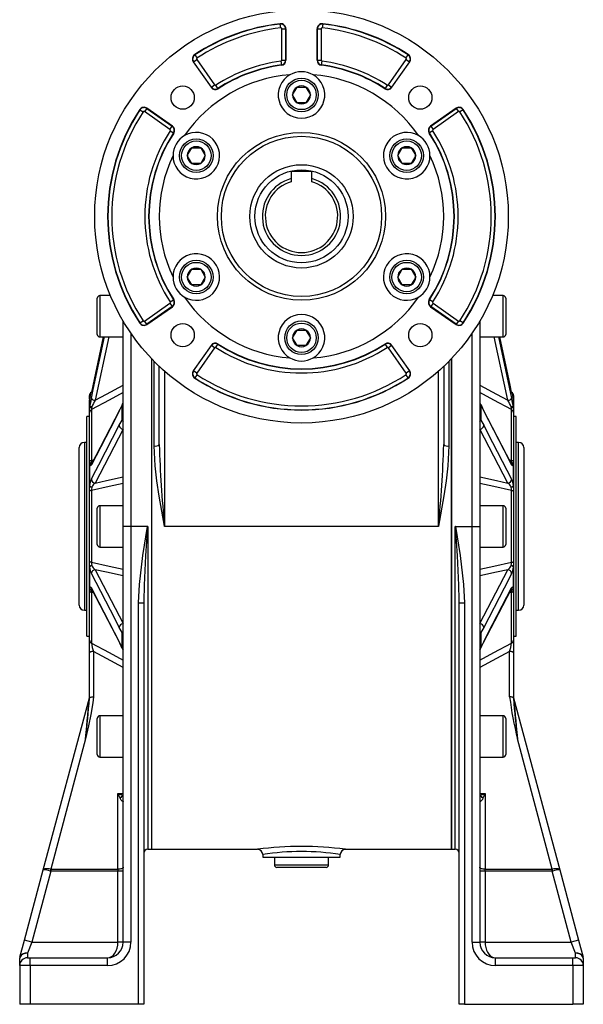
# Model space of a CAD drawing. Extents: x -548 to 909, y -548 to 548.
# Drawn here: x -109 to 109, y -201 to 181 of the extents above; entities that cross this region are included whole.
import ezdxf

# ---------------------------------------------------------------- set-up
doc = ezdxf.new("R2010")
doc.units = 0
doc.linetypes.add('SLD-PLNÁ', pattern=[0])
doc.layers.add('VIDITELNE', color=2, linetype='SLD-PLNÁ')

msp = doc.modelspace()

# ---------------------------------------------------------------- linework, layer by layer
at = {"layer": 'VIDITELNE', "color": 2, "linetype": 'SLD-PLNÁ'}
for p, q in [((-8.21, 178.89), (-8.22, 179.02)), ((-8.04, 177.4), (-8.21, 178.89)), ((-7.62, 177.03), (-6.12, 177.03)), ((-7.62, 164.94), (-7.62, 177.03)), ((-6.12, 177.03), (-6, 177.03)), ((-6.12, 177.03), (-6.12, 164.94)), ((-6, 164.94), (-6, 177.03)), ((6, 177.03), (6, 164.94)), ((6.12, 177.03), (6, 177.03)), ((6.12, 164.94), (6.12, 177.03)), ((6.12, 177.03), (7.62, 177.03)), ((7.62, 177.03), (7.62, 164.94)), ((8.21, 178.89), (8.04, 177.4)), ((8.21, 178.89), (8.22, 179.02)), ((-41.75, 164.32), (-41.86, 164.25)), ((-41.86, 164.25), (-34.97, 154.41)), ((-41.75, 164.32), (-40.53, 165.18)), ((-34.87, 154.48), (-41.75, 164.32)), ((-41.25, 166.96), (-41.32, 167.06)), ((-41.25, 166.96), (-40.42, 165.71)), ((-40.53, 165.18), (-33.64, 155.34)), ((-7.95, 164.57), (-7.75, 163.08)), ((-7.62, 164.94), (-6.12, 164.94)), ((-6.12, 164.94), (-6, 164.94)), ((6.12, 164.94), (6, 164.94)), ((6.12, 164.94), (7.62, 164.94)), ((7.75, 163.08), (7.95, 164.57)), ((33.64, 155.34), (40.53, 165.18)), ((41.75, 164.32), (34.87, 154.48)), ((34.97, 154.41), (41.86, 164.25)), ((40.42, 165.71), (41.25, 166.96)), ((40.53, 165.18), (41.75, 164.32)), ((41.25, 166.96), (41.32, 167.06)), ((41.75, 164.32), (41.86, 164.25)), ((-7.75, 163.08), (-7.74, 162.96)), ((7.75, 163.08), (7.74, 162.96)), ((-34.87, 154.48), (-34.97, 154.41)), ((-34.87, 154.48), (-33.64, 155.34)), ((-32.31, 153.99), (-33.13, 155.24)), ((-32.31, 153.99), (-32.24, 153.88)), ((-3.46, 151.47), (-1.73, 154.47)), ((-1.73, 154.47), (1.73, 154.47)), ((1.73, 154.47), (3.46, 151.47)), ((32.31, 153.99), (32.24, 153.88)), ((33.13, 155.24), (32.31, 153.99)), ((33.64, 155.34), (34.87, 154.48)), ((34.87, 154.48), (34.97, 154.41)), ((-1.73, 148.47), (-3.46, 151.47)), ((3.46, 151.47), (1.73, 148.47)), ((-62.49, 145.72), (-62.59, 145.79)), ((-62.49, 145.72), (-61.24, 144.89)), ((-59.85, 146.22), (-60.71, 145)), ((-50.87, 138.11), (-60.71, 145)), ((-59.85, 146.22), (-59.78, 146.32)), ((-59.85, 146.22), (-50.01, 139.34)), ((-49.94, 139.44), (-59.78, 146.32)), ((1.73, 148.47), (-1.73, 148.47)), ((59.78, 146.32), (49.94, 139.44)), ((50.01, 139.34), (59.85, 146.22)), ((60.71, 145), (50.87, 138.11)), ((59.85, 146.22), (59.78, 146.32)), ((59.85, 146.22), (60.71, 145)), ((62.49, 145.72), (61.24, 144.89)), ((62.49, 145.72), (62.59, 145.79)), ((-50.87, 138.11), (-50.01, 139.34)), ((-50.77, 137.59), (-49.52, 136.78)), ((-50.01, 139.34), (-49.94, 139.44)), ((50.77, 137.59), (49.52, 136.78)), ((50.01, 139.34), (49.94, 139.44)), ((50.01, 139.34), (50.87, 138.11)), ((-49.52, 136.78), (-49.41, 136.71)), ((49.52, 136.78), (49.41, 136.71)), ((-44.17, 127.97), (-42.44, 130.97)), ((-42.44, 130.97), (-38.97, 130.97)), ((-38.97, 130.97), (-37.24, 127.97)), ((37.24, 127.97), (38.97, 130.97)), ((38.97, 130.97), (42.44, 130.97)), ((42.44, 130.97), (44.17, 127.97)), ((-42.44, 124.97), (-44.17, 127.97)), ((-37.24, 127.97), (-38.97, 124.97)), ((38.97, 124.97), (37.24, 127.97)), ((44.17, 127.97), (42.44, 124.97)), ((-38.97, 124.97), (-42.44, 124.97)), ((42.44, 124.97), (38.97, 124.97)), ((4, 121.77), (-4, 121.77)), ((-4, 121.77), (-4, 119.09)), ((-4, 119.09), (-4, 117.89)), ((4, 119.09), (4, 121.77)), ((4, 117.89), (4, 119.09)), ((-44.17, 80.97), (-42.44, 83.97)), ((-42.44, 83.97), (-38.97, 83.97)), ((-38.97, 83.97), (-37.24, 80.97)), ((37.24, 80.97), (38.97, 83.97)), ((38.97, 83.97), (42.44, 83.97)), ((42.44, 83.97), (44.17, 80.97)), ((-42.44, 77.97), (-44.17, 80.97)), ((-37.24, 80.97), (-38.97, 77.97)), ((38.97, 77.97), (37.24, 80.97)), ((44.17, 80.97), (42.44, 77.97)), ((-38.97, 77.97), (-42.44, 77.97)), ((42.44, 77.97), (38.97, 77.97)), ((-79, 65.79), (-79, 72.79)), ((-73.88, 73.79), (-78, 73.79)), ((-78, 73.79), (-78, 65.79)), ((78, 73.79), (73.88, 73.79)), ((78, 57.79), (78, 73.79)), ((79, 72.79), (79, 58.79)), ((-60.71, 63.94), (-50.87, 70.83)), ((-50.01, 69.6), (-59.85, 62.72)), ((-59.78, 62.61), (-49.94, 69.5)), ((-50.87, 70.83), (-50.01, 69.6)), ((-50.77, 71.34), (-49.52, 72.16)), ((-50.01, 69.6), (-49.94, 69.5)), ((-49.52, 72.16), (-49.41, 72.23)), ((49.52, 72.16), (49.41, 72.23)), ((50.77, 71.34), (49.52, 72.16)), ((50.01, 69.6), (49.94, 69.5)), ((49.94, 69.5), (59.78, 62.61)), ((50.87, 70.83), (50.01, 69.6)), ((59.85, 62.72), (50.01, 69.6)), ((50.87, 70.83), (60.71, 63.94)), ((-79, 58.79), (-79, 65.79)), ((-78, 65.79), (-78, 57.79)), ((-69, -11.54), (-69, 63.98)), ((-62.49, 63.22), (-62.59, 63.15)), ((-62.49, 63.22), (-61.24, 64.04)), ((-59.85, 62.72), (-60.71, 63.94)), ((-59.85, 62.72), (-59.78, 62.61)), ((59.85, 62.72), (59.78, 62.61)), ((60.71, 63.94), (59.85, 62.72)), ((62.49, 63.22), (61.24, 64.04)), ((62.49, 63.22), (62.59, 63.15)), ((69, 63.98), (69, -11.54)), ((-76.71, 57.79), (-81.29, 36.45)), ((-76.71, 57.79), (-81.29, 36.41)), ((-74.56, 57.79), (-79.82, 33.27)), ((-78, 57.79), (-69, 57.79)), ((-66, 59.26), (-66, -15.53)), ((-3.46, 57.47), (-1.73, 60.47)), ((-1.73, 54.47), (-3.46, 57.47)), ((-1.73, 60.47), (1.73, 60.47)), ((1.73, 60.47), (3.46, 57.47)), ((3.46, 57.47), (1.73, 54.47)), ((66, -15.53), (66, 59.26)), ((69, 57.79), (78, 57.79)), ((79.82, 33.27), (74.56, 57.79)), ((76.21, 57.79), (81.29, 34.1)), ((-34.97, 54.53), (-41.86, 44.69)), ((-41.75, 44.62), (-34.87, 54.46)), ((-33.64, 53.6), (-40.53, 43.76)), ((-34.87, 54.46), (-34.97, 54.53)), ((-33.64, 53.6), (-34.87, 54.46)), ((-33.13, 53.7), (-32.31, 54.95)), ((-32.31, 54.95), (-32.24, 55.06)), ((1.73, 54.47), (-1.73, 54.47)), ((32.31, 54.95), (32.24, 55.06)), ((32.31, 54.95), (33.13, 53.7)), ((34.87, 54.46), (33.64, 53.6)), ((40.53, 43.76), (33.64, 53.6)), ((34.87, 54.46), (34.97, 54.53)), ((34.87, 54.46), (41.75, 44.62)), ((41.86, 44.69), (34.97, 54.53)), ((-58, 49.37), (-58, -140.53)), ((-57, 15.59), (-57, 48.34)), ((-55, 16.09), (-55, 46.37)), ((55, 46.37), (55, 16.09)), ((57, 48.34), (57, 15.59)), ((58, 49.37), (58, -140.53)), ((58, -15.53), (58, 49.37)), ((-53, 44.54), (-53, -15.53)), ((-41.75, 44.62), (-41.86, 44.69)), ((-40.53, 43.76), (-41.75, 44.62)), ((-41.25, 41.98), (-41.32, 41.88)), ((-40.42, 43.23), (-41.25, 41.98)), ((41.25, 41.98), (40.42, 43.23)), ((41.75, 44.62), (40.53, 43.76)), ((41.25, 41.98), (41.32, 41.88)), ((41.75, 44.62), (41.86, 44.69)), ((53, -15.53), (53, 44.54)), ((-82, 33.84), (-82, 35.1)), ((-81.29, 36.41), (-81.29, 36.45)), ((82, 35.1), (82, 33.75)), ((-81.96, 33.69), (-82, 33.35)), ((-82, 30.05), (-82, 33.35)), ((-81.96, 33.69), (-81.96, 30.44)), ((-81.09, 30.63), (-81.06, 30.72)), ((-69.36, 31.48), (-70.47, 29.17)), ((-69.36, 31.4), (-69.36, 31.48)), ((-69.36, 25.67), (-69.36, 31.4)), ((69.36, 31.48), (69.36, 31.4)), ((70.47, 29.17), (69.36, 31.48)), ((69.36, 31.4), (69.36, 25.67)), ((81.06, 30.72), (81.09, 30.63)), ((81.96, 30.44), (81.96, 33.69)), ((81.96, 33.69), (82, 33.35)), ((82, 33.35), (82, 30.05)), ((-82, 26.97), (-83, 26.97)), ((-83, -15.53), (-83, 26.97)), ((-81.96, 30.44), (-82, 30.05)), ((-82, 28.56), (-82, 30.05)), ((-82, 9.37), (-82, 28.56)), ((-81.25, 29.69), (-81.25, 10.01)), ((81.15, 8.86), (70.33, 29.74)), ((81.25, 10.01), (81.25, 29.69)), ((81.96, 30.44), (82, 30.05)), ((82, 30.05), (82, 28.56)), ((82, 28.56), (82, 9.37)), ((83, 26.97), (82, 26.97)), ((83, -15.53), (83, 26.97)), ((-70.47, 23.61), (-69.36, 25.59)), ((-69.36, 25.59), (-69.36, 25.67)), ((69.36, 25.67), (69.36, 25.59)), ((69.36, 25.59), (70.47, 23.61)), ((-69, 22.12), (-79.82, 1.24)), ((79.82, 1.24), (69, 22.12)), ((-83, 16.97), (-84, 16.97)), ((-84, 16.97), (-84, -15.53)), ((84, 16.97), (83, 16.97)), ((84, -48.03), (84, 16.97)), ((-86, -15.53), (-86, 14.97)), ((86, 14.97), (86, -46.03)), ((-82, 8.02), (-82, 9.37)), ((-81.96, 8.1), (-82, 8.02)), ((-82, 0.04), (-82, 8.02)), ((-81.96, 8.1), (-81.96, 0.27)), ((-81.25, 10.01), (-80.46, 10.18)), ((-81.15, 8.86), (-81.17, 8.83)), ((-81.06, 9.25), (-81.09, 9.27)), ((80.47, 10.18), (81.25, 10.01)), ((81.09, 9.27), (81.06, 9.25)), ((81.96, 0.27), (81.96, 8.1)), ((82, 8.02), (81.96, 8.1)), ((82, 9.37), (82, 8.02)), ((82, 8.02), (82, 0.04)), ((-81.96, 0.27), (-82, 0.04)), ((-82, -1.96), (-82, 0.04)), ((82, 0.04), (81.96, 0.27)), ((82, 0.04), (82, -1.96)), ((-82, -29.1), (-82, -1.96)), ((-81.25, -1.61), (-81.25, -29.45)), ((-81.09, -0.43), (-81.06, -0.35)), ((81.06, -0.35), (81.09, -0.43)), ((81.25, -29.45), (81.25, -1.61)), ((82, -1.96), (82, -29.1)), ((-69, -7.53), (-78, -7.53)), ((-78, -7.53), (-78, -15.53)), ((78, -7.53), (69, -7.53)), ((78, -23.53), (78, -7.53)), ((-79, -15.53), (-79, -8.53)), ((79, -8.53), (79, -22.53)), ((-69, -19.4), (-69, -11.54)), ((69, -11.54), (69, -19.4)), ((-86, -46.03), (-86, -15.53)), ((-84, -15.53), (-84, -48.03)), ((-83, -58.03), (-83, -15.53)), ((-79, -22.53), (-79, -15.53)), ((-78, -15.53), (-78, -23.53)), ((-66, -15.53), (-69, -15.53)), ((-66, -15.53), (-66, -176.53)), ((-59.5, -15.53), (-66, -15.53)), ((-59.5, -15.53), (-59.5, -140.53)), ((53, -15.53), (-53, -15.53)), ((58, -140.53), (58, -15.53)), ((59.5, -15.53), (66, -15.53)), ((59.5, -140.53), (59.5, -15.53)), ((66, -176.53), (66, -15.53)), ((66, -15.53), (69, -15.53)), ((83, -58.03), (83, -15.53)), ((-69, -176.53), (-69, -19.4)), ((69, -19.4), (69, -176.53)), ((-78, -23.53), (-69, -23.53)), ((69, -23.53), (78, -23.53)), ((-82, -31.1), (-82, -29.1)), ((82, -29.1), (82, -31.1)), ((-81.96, -31.33), (-82, -31.1)), ((-82, -39.08), (-82, -31.1)), ((-81.96, -31.33), (-81.96, -39.16)), ((-81.06, -30.71), (-81.09, -30.63)), ((-79.82, -32.3), (-69, -53.18)), ((69, -53.18), (79.82, -32.3)), ((81.09, -30.63), (81.06, -30.71)), ((81.96, -31.33), (82, -31.1)), ((81.96, -39.16), (81.96, -31.33)), ((82, -31.1), (82, -39.08)), ((-81.96, -39.16), (-82, -39.08)), ((-82, -40.43), (-82, -39.08)), ((-82, -59.62), (-82, -40.43)), ((-81.25, -41.07), (-81.25, -60.75)), ((-80.47, -41.25), (-81.25, -41.07)), ((-81.15, -39.92), (-70.33, -60.8)), ((-81.09, -40.34), (-81.06, -40.31)), ((81.25, -41.07), (80.46, -41.25)), ((81.06, -40.31), (81.09, -40.34)), ((81.15, -39.92), (81.17, -39.89)), ((81.25, -60.75), (81.25, -41.07)), ((81.96, -39.16), (82, -39.08)), ((82, -39.08), (82, -40.43)), ((82, -40.43), (82, -59.62)), ((-63, -45.08), (-61, -45.08)), ((-63, -200.53), (-63, -45.08)), ((-60.99, -44.44), (-61, -45.08)), ((-61, -45.08), (-61, -200.53)), ((61, -45.08), (60.98, -44.01)), ((61, -45.08), (63, -45.08)), ((61, -200.53), (61, -45.08)), ((63, -45.08), (63, -200.53)), ((-84, -48.03), (-83, -48.03)), ((83, -48.03), (84, -48.03)), ((-69.36, -56.65), (-70.47, -54.67)), ((-69.36, -56.73), (-69.36, -56.65)), ((-69.36, -62.46), (-69.36, -56.73)), ((70.47, -54.67), (69.36, -56.65)), ((69.36, -56.65), (69.36, -56.73)), ((69.36, -56.73), (69.36, -62.46)), ((-83, -58.03), (-82, -58.03)), ((-82, -64.54), (-82, -59.62)), ((-70.47, -60.23), (-69.36, -62.54)), ((69.36, -62.54), (70.47, -60.23)), ((82, -58.03), (83, -58.03)), ((82, -59.62), (82, -64.54)), ((-82, -82.07), (-82, -64.54)), ((-80.5, -63.96), (-80.5, -81.49)), ((-69.36, -62.54), (-69.36, -62.46)), ((69.36, -62.46), (69.36, -62.54)), ((80.5, -81.49), (80.5, -63.96)), ((82, -64.54), (82, -82.07)), ((-99.87, -148.44), (-82.05, -81.96)), ((82.05, -81.96), (99.87, -148.44)), ((-79, -96.85), (-79, -89.85)), ((-69, -88.85), (-78, -88.85)), ((-78, -88.85), (-78, -96.85)), ((78, -88.85), (69, -88.85)), ((78, -104.85), (78, -88.85)), ((79, -89.85), (79, -103.85)), ((-83.5, -97.81), (-97.01, -148.24)), ((-79, -103.85), (-79, -96.85)), ((-78, -96.85), (-78, -104.85)), ((97.01, -148.24), (83.5, -97.81)), ((-78, -104.85), (-69, -104.85)), ((69, -104.85), (78, -104.85)), ((-71, -148.26), (-71, -118.96)), ((-71, -118.96), (-69, -118.96)), ((69, -118.96), (71, -118.96)), ((71, -118.96), (71, -148.26)), ((-59.5, -140.53), (-58, -140.53)), ((-58, -140.53), (-17, -140.53)), ((16.95, -140.53), (58, -140.53)), ((58, -140.53), (59.5, -140.53)), ((-15, -142.53), (-15, -143.53)), ((-15, -143.53), (0, -143.53)), ((-10.5, -143.53), (-10.5, -146.53)), ((0, -143.53), (15, -143.53)), ((10.5, -146.53), (10.5, -143.53)), ((15, -143.53), (15, -142.52)), ((-107.18, -175.75), (-99.87, -148.44)), ((-96.92, -148.26), (-96.92, -149.02)), ((-96.92, -148.26), (-71, -148.26)), ((-71, -148.26), (-71, -149.02)), ((-10.5, -146.53), (10.5, -146.53)), ((9.5, -147.53), (-9.5, -147.53)), ((71, -149.02), (71, -148.26)), ((71, -148.26), (96.92, -148.26)), ((96.92, -149.02), (96.92, -148.26)), ((99.87, -148.44), (107.18, -175.75)), ((-96.92, -149.02), (-104.29, -176.53)), ((-71, -149.02), (-96.92, -149.02)), ((-71, -176.53), (-71, -149.02)), ((-69, -149.02), (-71, -149.02)), ((71, -149.02), (69, -149.02)), ((71, -149.02), (71, -176.53)), ((96.92, -149.02), (71, -149.02)), ((104.29, -176.53), (96.92, -149.02)), ((-108.92, -182.24), (-107.18, -175.75)), ((-104.29, -176.53), (-107.18, -175.75)), ((-104.29, -176.53), (-106, -180.79)), ((-104.29, -176.53), (-71, -176.53)), ((-69, -176.53), (-71, -176.53)), ((-66, -176.53), (-69, -176.53)), ((66, -176.53), (69, -176.53)), ((71, -176.53), (69, -176.53)), ((71, -176.53), (104.29, -176.53)), ((107.18, -175.75), (104.29, -176.53)), ((106, -180.79), (104.29, -176.53)), ((107.18, -175.75), (108.92, -182.24)), ((-109, -185.53), (-109, -182.73)), ((-108.95, -182.34), (-108.92, -182.24)), ((-106, -180.79), (-106, -182.53)), ((-106, -182.53), (-105, -182.53)), ((-105, -185.53), (-105, -182.53)), ((-105, -182.53), (-75, -182.53)), ((-75, -185.53), (-75, -182.53)), ((75, -185.53), (75, -182.53)), ((75, -182.53), (105, -182.53)), ((105, -185.53), (105, -182.53)), ((105, -182.53), (106, -182.53)), ((106, -182.53), (106, -180.79)), ((108.92, -182.24), (108.95, -182.34)), ((109, -182.73), (109, -185.53)), ((-105, -185.53), (-109, -185.53)), ((-109, -185.53), (-109, -200.53)), ((-105, -185.53), (-105, -200.53)), ((-75, -185.53), (-105, -185.53)), ((105, -185.53), (75, -185.53)), ((105, -185.53), (105, -200.53)), ((109, -185.53), (105, -185.53)), ((109, -185.53), (109, -200.53)), ((-105, -200.53), (-109, -200.53)), ((-63, -200.53), (-105, -200.53)), ((-61, -200.53), (-63, -200.53)), ((63, -200.53), (61, -200.53)), ((63, -200.53), (105, -200.53)), ((109, -200.53), (105, -200.53))]:
    msp.add_line(p, q, dxfattribs=at)
for points in [[(-81.29, 34.1), (-80.71, 36.82), (-78.38, 47.7), (-76.21, 57.79)], [(81.29, 36.45), (80.73, 39.07), (76.71, 57.79)], [(81.29, 36.41), (80.71, 39.13), (78.38, 50), (76.71, 57.79)], [(-79.82, 33.27), (-75.42, 35.63), (-69, 39.08)], [(69, 39.08), (75.42, 35.63), (79.82, 33.27)], [(-69, 36.25), (-74.42, 33.35), (-81.25, 29.69)], [(81.25, 29.69), (74.42, 33.35), (69, 36.25)], [(-81.09, 30.63), (-81.28, 30.58), (-81.46, 30.53), (-81.62, 30.47), (-81.75, 30.39), (-81.86, 30.31), (-81.94, 30.23), (-81.98, 30.14), (-82, 30.05)], [(-69.17, 32.06), (-69.93, 30.45), (-70.32, 29.71)], [(82, 30.05), (81.98, 30.14), (81.94, 30.23), (81.86, 30.31), (81.75, 30.39), (81.62, 30.47), (81.46, 30.53), (81.28, 30.58), (81.09, 30.63)], [(-70.47, 29.17), (-72.12, 25.99), (-81.29, 8.29)], [(-70.33, 29.74), (-77.94, 15.06), (-81.15, 8.86)], [(81.29, 8.29), (80.71, 9.42), (78.38, 13.92), (70.47, 29.17)], [(-81.29, 2.72), (-80.71, 3.85), (-78.38, 8.35), (-70.47, 23.61)], [(70.47, 23.61), (72.12, 20.44), (81.29, 2.72)], [(-53, -15.53), (-53.01, -15.46), (-55.04, -3.82), (-55.92, 2.04), (-56.6, 7.91), (-57, 15.59)], [(57, 15.59), (56.6, 7.91), (55.93, 2.12), (55.06, -3.7), (53.01, -15.46), (53, -15.53)], [(-81.29, 8.29), (-81.44, 8.06), (-81.78, 7.86), (-81.96, 8.1)], [(81.17, 8.82), (81.18, 8.82), (81.15, 8.88)], [(81.96, 8.1), (81.9, 7.98), (81.63, 7.87), (81.29, 8.29)], [(-81.09, -0.43), (-81.28, -0.4), (-81.46, -0.35), (-81.62, -0.3), (-81.75, -0.24), (-81.86, -0.18), (-81.94, -0.11), (-81.98, -0.03), (-82, 0.04)], [(-69, 1.09), (-74.42, -0.11), (-81.25, -1.61)], [(-79.82, 1.24), (-75.42, 2.22), (-69, 3.64)], [(69, 3.64), (75.42, 2.22), (79.82, 1.24)], [(81.25, -1.61), (74.42, -0.11), (69, 1.09)], [(82, 0.04), (81.98, -0.03), (81.94, -0.11), (81.86, -0.18), (81.75, -0.24), (81.62, -0.3), (81.46, -0.35), (81.28, -0.4), (81.09, -0.43)], [(-81.25, -1.61), (-81.41, -1.64), (-81.56, -1.68), (-81.69, -1.72), (-81.8, -1.76), (-81.89, -1.81), (-81.95, -1.86), (-81.99, -1.91), (-82, -1.96)], [(81.25, -1.61), (81.41, -1.64), (81.56, -1.68), (81.69, -1.72), (81.8, -1.76), (81.89, -1.81), (81.95, -1.86), (81.99, -1.91), (82, -1.96)], [(-63, -45.08), (-62.69, -38.08), (-61.33, -26.82), (-59.51, -15.6), (-59.5, -15.53)], [(-59.5, -15.53), (-59.51, -15.6), (-60.28, -26.91), (-60.87, -38.23), (-60.99, -44.44)], [(59.5, -15.53), (59.51, -15.6), (61.33, -26.8), (62.69, -38.08), (63, -45.08)], [(60.98, -44.01), (60.87, -38.23), (60.28, -26.94), (59.51, -15.6), (59.5, -15.53)], [(-81.25, -29.45), (-81.41, -29.42), (-81.56, -29.38), (-81.69, -29.34), (-81.8, -29.3), (-81.89, -29.25), (-81.95, -29.2), (-81.99, -29.15), (-82, -29.1)], [(-81.25, -29.45), (-74.42, -30.95), (-69, -32.15)], [(69, -32.15), (74.42, -30.95), (81.25, -29.45)], [(81.25, -29.45), (81.41, -29.42), (81.56, -29.38), (81.69, -29.34), (81.8, -29.3), (81.89, -29.25), (81.95, -29.2), (81.99, -29.15), (82, -29.1)], [(-82, -31.1), (-81.98, -31.03), (-81.94, -30.96), (-81.86, -30.88), (-81.75, -30.82), (-81.62, -30.76), (-81.46, -30.71), (-81.28, -30.66), (-81.09, -30.63)], [(-70.47, -54.67), (-72.12, -51.5), (-81.29, -33.78)], [(-69, -34.71), (-75.42, -33.28), (-79.82, -32.3)], [(79.82, -32.3), (75.42, -33.28), (69, -34.71)], [(81.29, -33.78), (80.71, -34.91), (78.38, -39.42), (70.47, -54.67)], [(81.09, -30.63), (81.28, -30.66), (81.46, -30.71), (81.62, -30.76), (81.75, -30.82), (81.86, -30.88), (81.94, -30.96), (81.98, -31.03), (82, -31.1)], [(-81.96, -39.16), (-81.9, -39.04), (-81.63, -38.94), (-81.29, -39.35)], [(-81.29, -39.35), (-80.71, -40.48), (-78.38, -44.98), (-70.47, -60.23)], [(-81.17, -39.88), (-81.18, -39.88), (-81.15, -39.94)], [(70.33, -60.8), (77.94, -46.12), (81.15, -39.92)], [(70.47, -60.23), (72.12, -57.06), (81.29, -39.35)], [(81.29, -39.35), (81.44, -39.12), (81.78, -38.93), (81.96, -39.16)], [(-81.25, -60.75), (-74.42, -64.41), (-69, -67.31)], [(69, -67.31), (74.42, -64.41), (81.25, -60.75)], [(69.17, -63.13), (69.93, -61.51), (70.32, -60.77)], [(-80.5, -63.96), (-80.79, -63.97), (-81.07, -64.01), (-81.33, -64.06), (-81.56, -64.13), (-81.75, -64.22), (-81.89, -64.32), (-81.97, -64.43), (-82, -64.54)], [(-69, -70.14), (-75.42, -66.69), (-80.5, -63.96)], [(80.5, -63.96), (75.42, -66.69), (69, -70.14)], [(82, -64.54), (81.97, -64.43), (81.89, -64.32), (81.75, -64.22), (81.56, -64.13), (81.33, -64.06), (81.07, -64.01), (80.79, -63.97), (80.5, -63.96)], [(-80.5, -81.49), (-80.7, -83.78), (-81.48, -88.29), (-82.42, -92.78), (-83.49, -97.76), (-83.5, -97.81)], [(-83.5, -97.81), (-83.29, -95.33), (-83.08, -92.93), (-82.88, -90.67), (-82.69, -88.58), (-82.52, -86.71), (-82.38, -85.12), (-82.25, -83.82), (-82.16, -82.84), (-82.09, -82.22), (-82.05, -81.96)], [(-82, -82.07), (-81.97, -81.96), (-81.89, -81.85), (-81.75, -81.75), (-81.56, -81.66), (-81.33, -81.59), (-81.07, -81.54), (-80.79, -81.51), (-80.5, -81.49)], [(82, -82.07), (81.97, -81.96), (81.89, -81.85), (81.75, -81.75), (81.56, -81.66), (81.33, -81.59), (81.07, -81.54), (80.79, -81.51), (80.5, -81.49)], [(82.05, -81.96), (82.09, -82.22), (82.16, -82.84), (82.25, -83.82), (82.38, -85.12), (82.52, -86.71), (82.69, -88.58), (82.88, -90.67), (83.08, -92.93), (83.29, -95.33), (83.5, -97.81)], [(-69, -121.89), (-69.04, -122), (-69.09, -122.01), (-69.32, -121.91), (-69.35, -121.89), (-69.74, -121.49), (-70.2, -120.74)], [(70.2, -120.74), (69.95, -121.2), (69.54, -121.73), (69.18, -121.99), (69.05, -122), (69.01, -121.96), (69, -121.89)], [(-97.01, -148.24), (-97.55, -148.14), (-98.06, -148.06), (-98.53, -148.03), (-98.95, -148.04), (-99.31, -148.09), (-99.59, -148.17), (-99.77, -148.29), (-99.87, -148.44)], [(-69, -147.49), (-69.04, -147.64), (-69.15, -147.78), (-69.34, -147.92), (-69.59, -148.03), (-69.89, -148.13), (-70.23, -148.2), (-70.61, -148.24), (-71, -148.26)], [(71, -148.26), (70.61, -148.24), (70.23, -148.2), (69.89, -148.13), (69.59, -148.03), (69.34, -147.92), (69.15, -147.78), (69.04, -147.64), (69, -147.49)], [(99.87, -148.44), (99.77, -148.29), (99.59, -148.17), (99.31, -148.09), (98.95, -148.04), (98.53, -148.03), (98.06, -148.06), (97.55, -148.14), (97.01, -148.24)], [(-75, -182.53), (-74.22, -182.42), (-73.47, -182.07), (-72.78, -181.52), (-72.17, -180.77), (-71.67, -179.86), (-71.3, -178.83), (-71.08, -177.7), (-71, -176.53)], [(71, -176.53), (71.06, -177.57), (71.24, -178.58), (71.54, -179.53), (71.94, -180.39), (72.43, -181.13), (73, -181.73), (73.63, -182.17), (74.31, -182.44), (75, -182.53)]]:
    msp.add_lwpolyline(points, dxfattribs=at)
for centre, radius in [((0, 104.47), 80), ((0, 151.47), 6.5), ((0, 151.47), 5.7), ((-45.96, 150.43), 4.5), ((45.96, 150.43), 4.5), ((-40.7, 127.97), 6.5), ((-40.7, 127.97), 5.7), ((0, 104.47), 32.5), ((0, 104.47), 31), ((40.7, 127.97), 6.5), ((40.7, 127.97), 5.7), ((0, 104.47), 20), ((0, 104.47), 18), ((-40.7, 80.97), 6.5), ((-40.7, 80.97), 5.7), ((40.7, 80.97), 6.5), ((40.7, 80.97), 5.7), ((-45.96, 58.51), 4.5), ((0, 57.47), 6.5), ((0, 57.47), 5.7), ((45.96, 58.51), 4.5)]:
    msp.add_circle(centre, radius, dxfattribs=at)
for centre, radius, start, end in [((0, 104.47), 75, 96.2916, 123.4301), ((0, 104.47), 74.88, 96.2916, 123.4301), ((0, 104.47), 73.38, 96.2916, 123.4301), ((-8, 177.03), 2, 0, 96.2916), ((-8, 177.03), 1.88, 0, 96.2916), ((-8, 177.03), 0.377, 0, 96.2916), ((8, 177.03), 2, 83.7084, 180), ((8, 177.03), 1.88, 83.7084, 180), ((8, 177.03), 0.377, 83.7084, 180), ((0, 104.47), 73.38, 56.5699, 83.7084), ((0, 104.47), 74.88, 56.5699, 83.7084), ((0, 104.47), 75, 56.5699, 83.7084), ((-40.22, 165.39), 2, 123.4301, 215), ((-40.22, 165.39), 1.88, 123.4301, 215), ((-40.22, 165.39), 0.377, 123.4301, 215), ((0, 104.47), 60.62, 97.5359, 123.1211), ((-8, 164.94), 0.377, 277.5359, 0), ((-8, 164.94), 1.88, 277.5359, 0), ((-8, 164.94), 2, 277.5359, 0), ((8, 164.94), 2, 180, 262.4641), ((8, 164.94), 1.88, 180, 262.4641), ((8, 164.94), 0.377, 180, 262.4641), ((0, 104.47), 60.62, 56.8789, 82.4641), ((40.22, 165.39), 0.377, 325, 56.5699), ((40.22, 165.39), 1.88, 325, 56.5699), ((40.22, 165.39), 2, 325, 56.5699), ((0, 104.47), 59.12, 97.5359, 123.1211), ((0, 104.47), 59, 97.5359, 123.1211), ((0, 151.47), 9, 60.3188, 119.6812), ((0, 104.47), 59, 56.8789, 82.4641), ((0, 104.47), 59.12, 56.8789, 82.4641), ((0, 104.47), 55, 94.6477, 145.3523), ((0, 151.47), 9, 119.6812, 60.3188), ((0, 104.47), 55, 34.6477, 85.3523), ((-33.33, 155.56), 2, 215, 303.1211), ((-33.33, 155.56), 1.88, 215, 303.1211), ((-33.33, 155.56), 0.377, 215, 303.1211), ((0, 151.47), 3.46, 120, 180), ((0, 151.47), 3.46, 60, 120), ((0, 151.47), 3.46, 360, 60), ((33.33, 155.56), 2, 236.8789, 325), ((33.33, 155.56), 1.88, 236.8789, 325), ((33.33, 155.56), 0.377, 236.8789, 325), ((0, 151.47), 3.46, 180, 240), ((0, 151.47), 3.46, 300, 360), ((0, 104.47), 75, 146.5699, 213.4301), ((0, 104.47), 74.88, 146.5699, 213.4301), ((0, 104.47), 73.38, 146.5699, 213.4301), ((-60.92, 144.69), 2, 55, 146.5699), ((-60.92, 144.69), 1.88, 55, 146.5699), ((-60.92, 144.69), 0.377, 55, 146.5699), ((0, 151.47), 3.46, 240, 300), ((60.92, 144.69), 2, 33.4301, 125), ((60.92, 144.69), 1.88, 33.4301, 125), ((60.92, 144.69), 0.377, 33.4301, 125), ((0, 104.47), 73.38, 326.5699, 33.4301), ((0, 104.47), 74.88, 326.5699, 33.4301), ((0, 104.47), 75, 326.5699, 33.4301), ((0, 104.47), 60.62, 146.8789, 213.1211), ((-51.09, 137.8), 0.377, 326.8789, 55), ((-51.09, 137.8), 1.88, 326.8789, 55), ((-51.09, 137.8), 2, 326.8789, 55), ((51.09, 137.8), 2, 125, 213.1211), ((51.09, 137.8), 1.88, 125, 213.1211), ((51.09, 137.8), 0.377, 125, 213.1211), ((0, 104.47), 60.62, 326.8789, 33.1211), ((0, 104.47), 59.12, 146.8789, 213.1211), ((0, 104.47), 59, 146.8789, 213.1211), ((-40.7, 127.97), 9, 179.6812, 120.3188), ((-40.7, 127.97), 9, 120.3188, 179.6812), ((40.7, 127.97), 9, 59.6812, 0.3188), ((40.7, 127.97), 9, 0.3188, 59.6812), ((0, 104.47), 59, 326.8789, 33.1211), ((0, 104.47), 59.12, 326.8789, 33.1211), ((-40.7, 127.97), 3.46, 120, 180), ((-40.7, 127.97), 3.46, 60, 120), ((-40.7, 127.97), 3.46, 0, 60), ((40.7, 127.97), 3.46, 120, 180), ((40.7, 127.97), 3.46, 60, 120), ((40.7, 127.97), 3.46, 360, 60), ((0, 104.47), 55, 154.6477, 205.3523), ((-40.7, 127.97), 3.46, 180, 240), ((-40.7, 127.97), 3.46, 300, 0), ((40.7, 127.97), 3.46, 180, 240), ((40.7, 127.97), 3.46, 300, 360), ((0, 104.47), 55, 334.6477, 25.3523), ((-40.7, 127.97), 3.46, 240, 300), ((40.7, 127.97), 3.46, 240, 300), ((0, 104.47), 15.15, 105.3042, 74.6958), ((0, 104.47), 14, 106.6015, 73.3985), ((-40.7, 80.97), 9, 239.6812, 180.3188), ((40.7, 80.97), 9, 359.6812, 300.3188), ((-40.7, 80.97), 3.46, 120, 180), ((-40.7, 80.97), 3.46, 60, 120), ((-40.7, 80.97), 3.46, 0, 60), ((40.7, 80.97), 3.46, 120, 180), ((40.7, 80.97), 3.46, 60, 120), ((40.7, 80.97), 3.46, 360, 60), ((-40.7, 80.97), 9, 180.3188, 239.6812), ((-40.7, 80.97), 3.46, 180, 240), ((-40.7, 80.97), 3.46, 300, 0), ((40.7, 80.97), 3.46, 180, 240), ((40.7, 80.97), 3.46, 300, 360), ((40.7, 80.97), 9, 300.3188, 359.6812), ((-40.7, 80.97), 3.46, 240, 300), ((40.7, 80.97), 3.46, 240, 300), ((-78, 72.79), 1, 90, 180), ((0, 104.47), 55, 214.6477, 265.3523), ((0, 104.47), 55, 274.6477, 325.3523), ((78, 72.79), 1, 0, 90), ((-51.09, 71.14), 0.377, 305, 33.1211), ((-51.09, 71.14), 1.88, 305, 33.1211), ((-51.09, 71.14), 2, 305, 33.1211), ((51.09, 71.14), 2, 146.8789, 235), ((51.09, 71.14), 1.88, 146.8789, 235), ((51.09, 71.14), 0.377, 146.8789, 235), ((0, 57.47), 9, 299.6812, 240.3188), ((-60.92, 64.25), 2, 213.4301, 305), ((-60.92, 64.25), 1.88, 213.4301, 305), ((-60.92, 64.25), 0.377, 213.4301, 305), ((60.92, 64.25), 2, 235, 326.5699), ((60.92, 64.25), 1.88, 235, 326.5699), ((60.92, 64.25), 0.377, 235, 326.5699), ((-78, 58.79), 1, 180, 270), ((0, 57.47), 3.46, 120, 180), ((0, 57.47), 3.46, 180, 240), ((0, 57.47), 3.46, 60, 120), ((0, 57.47), 3.46, 0, 60), ((0, 57.47), 3.46, 300, 0), ((78, 58.79), 1, 270, 0), ((-33.33, 53.38), 2, 56.8789, 145), ((-33.33, 53.38), 1.88, 56.8789, 145), ((-33.33, 53.38), 0.377, 56.8789, 145), ((0, 104.47), 60.62, 236.8789, 303.1211), ((0, 104.47), 59.12, 236.8789, 303.1211), ((0, 104.47), 59, 236.8789, 303.1211), ((0, 57.47), 3.46, 240, 300), ((33.33, 53.38), 2, 35, 123.1211), ((33.33, 53.38), 1.88, 35, 123.1211), ((33.33, 53.38), 0.377, 35, 123.1211), ((0, 57.47), 9, 240.3188, 299.6812), ((-40.22, 43.55), 2, 145, 236.5699), ((-40.22, 43.55), 1.88, 145, 236.5699), ((0, 104.47), 74.88, 236.5699, 303.4301), ((-40.22, 43.55), 0.377, 145, 236.5699), ((0, 104.47), 73.38, 236.5699, 303.4301), ((40.22, 43.55), 0.377, 303.4301, 35), ((40.22, 43.55), 1.88, 303.4301, 35), ((40.22, 43.55), 2, 303.4301, 35), ((0, 104.47), 75, 236.5699, 303.4301), ((-80.5, 35.1), 1.5, 120, 180), ((-117.89, 43.94), 37.36, 344.0806, 348.3822), ((80.5, 35.1), 1.5, 0, 60), ((111.48, 42.37), 30.77, 191.157, 196.3802), ((-26.98, 22.31), 55.58, 167.7443, 171.5787), ((-81.23, 29.66), 1.07, 80.8388, 132.8155), ((-79.81, 35.01), 1.74, 211.2954, 269.4181), ((-72.76, 28.72), 8.54, 167.1056, 173.4837), ((-57.82, 21), 25.2, 150.8643, 157.3121), ((-67.35, 31.26), 2.03, 156.1507, 173.7414), ((-68.65, 30.99), 0.822, 115.3043, 149.6958), ((68.65, 30.99), 0.822, 30.3042, 64.6957), ((88.91, 40.21), 21.35, 202.3857, 209.4717), ((67.48, 31.27), 1.89, 6.3495, 25.4913), ((79.81, 35.01), 1.74, 270.5819, 328.7046), ((56.31, 20.27), 26.87, 22.8892, 28.9345), ((81.23, 29.66), 1.07, 47.1845, 99.1612), ((73.25, 28.8), 8.05, 6.3195, 13.0911), ((24.45, 21.84), 58.15, 8.5061, 12.1709), ((-80.71, 28.52), 1.29, 114.6549, 178.251), ((-69.22, 29.17), 1.25, 153.7033, 179.8662), ((69.22, 29.17), 1.25, 0.1347, 26.1003), ((80.71, 28.52), 1.29, 1.749, 65.3451), ((-68.91, 23.69), 1.57, 182.6951, 266.5767), ((-68.71, 25.23), 0.79, 111.8823, 145.748), ((-68.17, 26.03), 1.27, 200.4063, 236.2374), ((68.16, 26.03), 1.28, 303.8468, 339.5096), ((68.71, 25.23), 0.79, 34.252, 68.1177), ((68.91, 23.69), 1.57, 273.4233, 357.3049), ((-84, 14.97), 2, 90, 180), ((-56.53, 17.98), 2.43, 258.8592, 309.1052), ((406.52, 29.41), 461.71, 181.6525, 185.5853), ((-406.39, 29.4), 461.58, 354.4141, 358.3481), ((56.53, 17.98), 2.43, 230.8948, 281.1408), ((84, 14.97), 2, 0, 90), ((-81.17, 9.15), 0.861, 95.5255, 165.3211), ((-80.63, 7.99), 1.37, 109.4749, 178.4769), ((-80.47, 7.85), 1.52, 113.1375, 170.6273), ((-80.04, 8.28), 1.25, 152.6496, 179.5407), ((-79.58, 9.99), 1.67, 179.3371, 205.2934), ((80.47, 7.85), 1.52, 9.3727, 66.8625), ((79.65, 9.97), 1.6, 334.115, 1.2544), ((80.63, 7.99), 1.37, 1.5231, 70.5251), ((80.04, 8.28), 1.25, 0.4595, 27.3048), ((81.17, 9.15), 0.861, 14.6789, 84.4745), ((-72.58, -0.97), 9.46, 157.0507, 172.4763), ((-80.83, 0.95), 1.32, 210.9968, 259.9953), ((-79.73, 2.8), 1.57, 182.9935, 266.5673), ((-77.05, -2.2), 4.42, 128.8597, 155.194), ((79.73, 2.8), 1.57, 273.4327, 357.0065), ((77.17, -2.11), 4.27, 24.3465, 51.5997), ((80.83, 0.95), 1.32, 280.0047, 329.0032), ((73.74, -0.65), 8.28, 6.4114, 24.0615), ((-74.45, -1.93), 6.8, 167.2496, 177.3034), ((74.47, -1.93), 6.79, 2.6871, 12.7599), ((-78, -8.53), 1, 90, 180), ((78, -8.53), 1, 0, 90), ((-78, -22.53), 1, 180, 270), ((78, -22.53), 1, 270, 0), ((-74.47, -29.13), 6.79, 182.6871, 192.7599), ((74.45, -29.13), 6.8, 347.2496, 357.3034), ((-80.83, -32.01), 1.32, 100.0047, 149.0032), ((-73.74, -30.41), 8.28, 186.4114, 204.0615), ((-79.73, -33.86), 1.57, 93.4327, 177.0065), ((-77.17, -28.95), 4.27, 204.3465, 231.5997), ((77.05, -28.86), 4.42, 308.8597, 335.194), ((79.73, -33.86), 1.57, 2.9935, 86.5673), ((80.83, -32.01), 1.32, 30.9968, 79.9953), ((72.58, -30.09), 9.46, 337.0507, 352.4763), ((-80.63, -39.05), 1.37, 181.5231, 250.5251), ((-81.17, -40.21), 0.861, 194.6789, 264.4745), ((-80.47, -38.91), 1.52, 189.3727, 246.8625), ((-80.04, -39.34), 1.25, 180.4595, 207.3048), ((-79.65, -41.03), 1.6, 154.115, 181.2544), ((80.47, -38.91), 1.52, 293.1375, 350.6273), ((80.63, -39.05), 1.37, 289.4749, 358.4769), ((79.58, -41.05), 1.67, 359.3371, 25.2934), ((80.04, -39.34), 1.25, 332.6496, 359.5407), ((81.17, -40.21), 0.861, 275.5255, 345.3211), ((-84, -46.03), 2, 180, 270), ((84, -46.03), 2, 270, 0), ((-68.91, -54.75), 1.57, 93.4233, 177.3049), ((68.91, -54.75), 1.57, 2.6951, 86.5767), ((-68.38, -57), 1.04, 126.639, 160.4947), ((-68.71, -56.29), 0.79, 214.252, 248.1177), ((68.39, -56.99), 1.03, 19.5037, 53.6695), ((68.71, -56.29), 0.79, 291.8823, 325.748), ((-80.71, -59.58), 1.29, 181.749, 245.3451), ((-61.42, -57.82), 20.04, 188.4141, 197.8581), ((-69.22, -60.23), 1.25, 180.1347, 206.1003), ((-88.91, -71.27), 21.35, 22.3857, 29.4717), ((69.22, -60.23), 1.25, 333.7033, 359.8662), ((61.84, -57.91), 19.62, 342.0386, 351.6892), ((80.71, -59.58), 1.29, 294.6549, 358.251), ((-68.65, -62.05), 0.822, 210.3042, 244.6957), ((-67.05, -62.23), 2.33, 187.6391, 213.156), ((68.65, -62.05), 0.822, 295.3043, 329.6958), ((67.03, -62.23), 2.35, 327.0008, 352.4358), ((-540.57, -46.3), 459.96, 353.5708, 355.5401), ((-83.5, -81.57), 1.5, 345, 0), ((231.45, -62.16), 152.18, 187.2975, 193.5449), ((83.5, -81.57), 1.5, 180, 195), ((555.23, -44.9), 474.69, 184.4904, 186.3987), ((-78, -89.85), 1, 90, 180), ((78, -89.85), 1, 0, 90), ((-78, -103.85), 1, 180, 270), ((78, -103.85), 1, 270, 0), ((-6.16, -90.95), 70.63, 203.3616, 204.9476), ((-58.62, -85.59), 35.59, 249.6457, 253.0446), ((-66.28, -123.78), 4.96, 123.2461, 142.2223), ((58.62, -85.59), 35.59, 286.9554, 290.3543), ((66.28, -123.78), 4.96, 37.7777, 56.7539), ((6.16, -90.95), 70.63, 335.0524, 336.6384), ((-59.5, -142.03), 1.5, 90, 180), ((0.09, -269.76), 130.35, 90.0389, 97.5326), ((-17, -142.53), 2, 360, 90), ((-0.09, -269.71), 130.31, 82.4874, 89.9623), ((17, -142.53), 2, 90, 180), ((59.5, -142.03), 1.5, 0, 90), ((0.1, -241.64), 100.25, 90.0544, 98.6599), ((-0.09, -241.6), 100.21, 81.3653, 89.9478), ((-100.48, -158.74), 10.31, 71.5044, 86.6086), ((-78.84, -153.5), 18.92, 163.8805, 166.1195), ((-96.92, -147.84), 0.412, 256.2192, 270.1545), ((-9.5, -146.53), 1, 180, 270), ((9.5, -146.53), 1, 270, 0), ((96.92, -147.84), 0.412, 269.8455, 283.7808), ((78.84, -153.5), 18.92, 13.8805, 16.1195), ((100.48, -158.74), 10.31, 93.3914, 108.4956), ((-96.3, -145.48), 3.6, 255.3771, 260.114), ((96.3, -145.48), 3.6, 279.886, 284.6229), ((-75, -176.53), 9, 270, 0), ((-75, -176.53), 6, 270, 0), ((75, -176.53), 9, 180, 270), ((75, -176.53), 6, 180, 270), ((-107.5, -182.73), 1.5, 165, 180), ((-107.69, -182.81), 1.32, 163.5527, 176.3295), ((-106, -185.53), 3, 90, 180), ((-106.33, -183.66), 2.89, 83.3756, 154.9577), ((-108.19, -182.44), 0.755, 165.0518, 180.0513), ((-106.5, -183.46), 2.71, 79.3927, 153.3868), ((106.54, -183.37), 2.63, 25.3148, 101.9058), ((106.28, -183.75), 2.97, 26.1995, 95.4672), ((106, -185.53), 3, 0, 90), ((108.19, -182.44), 0.755, 359.9487, 14.9482), ((107.5, -182.73), 1.5, 0, 15), ((107.82, -182.79), 1.18, 2.9351, 17.1827)]:
    msp.add_arc(centre, radius, start, end, dxfattribs=at)

doc.saveas('drawing.dxf')
